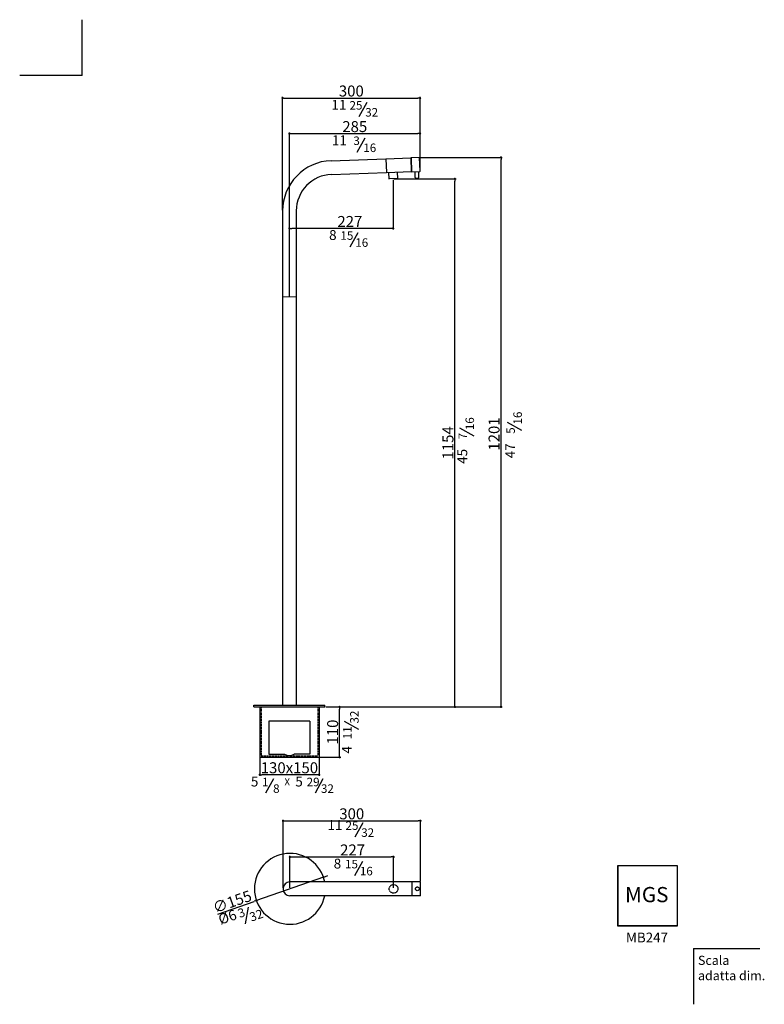
# Model space of a CAD drawing. Units: millimetres. Extents: x 4438 to 6065, y -3075 to -923.
import ezdxf

# ---------------------------------------------------------------- set-up
doc = ezdxf.new("R2010")
doc.units = ezdxf.units.MM
doc.linetypes.add('NASCOSTA2', pattern=[4.7625, 3.175, -1.5875])
for name, color, linetype in [('6', 2, 'Continuous'), ('LIVELLO_1', 160, 'Continuous'), ('NASCOSTE', 6, 'NASCOSTA2'), ('RAHM3', 2, 'Continuous')]:
    doc.layers.add(name, color=color, linetype=linetype)
doc.styles.get("Standard").update_dxf_attribs({"font": 'trebuc.ttf'})
doc.dimstyles.new('ISO-25', dxfattribs={"dimtxt": 9, "dimasz": 2.5, "dimexe": 2.5, "dimexo": 2, "dimgap": 2.5, "dimtad": 1, "dimtxsty": 'Standard', "dimblk": 'DOT', "dimcen": 2.5, "dimadec": 0, "dimazin": 0, "dimtfac": 1, "dimtmove": 0, "dimatfit": 3, "dimfxl": 1, "dimarcsym": 0})

# ---------------------------------------------------------------- blocks, each defined once
blk = doc.blocks.new('_Dot')
at = {"color": 0, "linetype": 'ByBlock', "lineweight": -2}
blk.add_line((-0.5, 0), (-1, 0), dxfattribs=at)
at = {"color": 0, "linetype": 'ByBlock', "const_width": 0.5}
blk.add_lwpolyline([(-0.25, 0, 1), (0.25, 0, 1)], format="xyb", close=True, dxfattribs=at)
blk = doc.blocks.new('*D42')
at = {"color": 0, "lineweight": -2, "transparency": 16777216}
for p, q in [((5255.8, -1270.9), (5391.3, -1270.9)), ((5388.8, -2420.3), (5388.8, -1275.9)), ((5106.6, -2425.3), (5391.3, -2425.3))]:
    blk.add_line(p, q, dxfattribs=at)
at = {"layer": 'Defpoints', "color": 0, "transparency": 16777216}
for p in [(5253.8, -1270.9), (5388.8, -1270.9), (5104.6, -2425.3)]:
    blk.add_point(p, dxfattribs=at)
at = {"color": 0, "lineweight": -2, "transparency": 16777216, "xscale": 5, "yscale": 5, "zscale": 5}
for p, rotation in [((5388.8, -1270.9), 90), ((5388.8, -2425.3), 270)]:
    blk.add_blockref('_Dot', p, dxfattribs=dict(at, rotation=rotation))
at = {"color": 0, "lineweight": 9, "transparency": 16777216, "insert": (5373.7, -1848.1), "char_height": 24, "attachment_point": 5, "rotation": 90}
blk.add_mtext('{\\C256;1154}', dxfattribs=at)
blk = doc.blocks.new('*D43')
at = {"color": 0, "lineweight": -2, "transparency": 16777216}
for p, q in [((5253.8, -1272.9), (5253.8, -1381.7)), ((5027.1, -1527.1), (5027.1, -1376.7)), ((5248.8, -1379.2), (5032.1, -1379.2))]:
    blk.add_line(p, q, dxfattribs=at)
at = {"layer": 'Defpoints', "color": 0, "transparency": 16777216}
for p in [(5253.8, -1270.9), (5027.1, -1379.2), (5027.1, -1529.1)]:
    blk.add_point(p, dxfattribs=at)
at = {"color": 0, "lineweight": -2, "transparency": 16777216, "xscale": 5, "yscale": 5, "zscale": 5, "rotation": 180}
blk.add_blockref('_Dot', (5027.1, -1379.2), dxfattribs=at)
at = {"color": 0, "lineweight": -2, "transparency": 16777216, "xscale": 5, "yscale": 5, "zscale": 5}
blk.add_blockref('_Dot', (5253.8, -1379.2), dxfattribs=at)
at = {"color": 0, "lineweight": 9, "transparency": 16777216, "insert": (5159.2, -1364.1), "char_height": 24, "attachment_point": 5}
blk.add_mtext('{\\C256;227}', dxfattribs=at)
blk = doc.blocks.new('*D44')
at = {"color": 0, "lineweight": -2, "transparency": 16777216}
for p, q in [((5313.1, -1223.9), (5492.1, -1223.9)), ((5489.6, -2420.3), (5489.6, -1228.9)), ((5275.7, -2425.3), (5492.1, -2425.3))]:
    blk.add_line(p, q, dxfattribs=at)
at = {"layer": 'Defpoints', "color": 0, "transparency": 16777216}
for p in [(5311.1, -1223.9), (5489.6, -1223.9), (5273.7, -2425.3)]:
    blk.add_point(p, dxfattribs=at)
at = {"color": 0, "lineweight": -2, "transparency": 16777216, "xscale": 5, "yscale": 5, "zscale": 5}
for p, rotation in [((5489.6, -1223.9), 90), ((5489.6, -2425.3), 270)]:
    blk.add_blockref('_Dot', p, dxfattribs=dict(at, rotation=rotation))
at = {"color": 0, "lineweight": 9, "transparency": 16777216, "insert": (5474.4, -1828.7), "char_height": 24, "attachment_point": 5, "rotation": 90}
blk.add_mtext('{\\C256;1201}', dxfattribs=at)
blk = doc.blocks.new('*D37')
at = {"color": 0, "lineweight": -2, "transparency": 16777216}
for p, q in [((5027.1, -1449.4), (5027.1, -1169.4)), ((5032.1, -1171.9), (5307.6, -1171.9)), ((5312.6, -1252.4), (5312.6, -1169.4))]:
    blk.add_line(p, q, dxfattribs=at)
at = {"layer": 'Defpoints', "color": 0, "transparency": 16777216}
for p in [(5312.6, -1171.9), (5312.6, -1254.4), (5027.1, -1451.4)]:
    blk.add_point(p, dxfattribs=at)
at = {"color": 0, "lineweight": -2, "transparency": 16777216, "xscale": 5, "yscale": 5, "zscale": 5, "rotation": 180}
blk.add_blockref('_Dot', (5027.1, -1171.9), dxfattribs=at)
at = {"color": 0, "lineweight": -2, "transparency": 16777216, "xscale": 5, "yscale": 5, "zscale": 5}
blk.add_blockref('_Dot', (5312.6, -1171.9), dxfattribs=at)
at = {"color": 0, "lineweight": 9, "transparency": 16777216, "insert": (5169.9, -1156.7), "char_height": 24, "attachment_point": 5}
blk.add_mtext('{\\C256;285}', dxfattribs=at)
blk = doc.blocks.new('*D38')
at = {"color": 0, "lineweight": -2, "transparency": 16777216}
for p, q in [((5012.1, -1339.1), (5012.1, -1091.7)), ((5017.1, -1094.2), (5307.6, -1094.2)), ((5312.6, -1240.7), (5312.6, -1091.7))]:
    blk.add_line(p, q, dxfattribs=at)
at = {"layer": 'Defpoints', "color": 0, "transparency": 16777216}
for p in [(5312.6, -1094.2), (5312.6, -1242.7), (5012.1, -1341.1)]:
    blk.add_point(p, dxfattribs=at)
at = {"color": 0, "lineweight": -2, "transparency": 16777216, "xscale": 5, "yscale": 5, "zscale": 5, "rotation": 180}
blk.add_blockref('_Dot', (5012.1, -1094.2), dxfattribs=at)
at = {"color": 0, "lineweight": -2, "transparency": 16777216, "xscale": 5, "yscale": 5, "zscale": 5}
blk.add_blockref('_Dot', (5312.6, -1094.2), dxfattribs=at)
at = {"color": 0, "lineweight": 9, "transparency": 16777216, "insert": (5162.4, -1078.9), "char_height": 24, "attachment_point": 5}
blk.add_mtext('{\\C256;300}', dxfattribs=at)
blk = doc.blocks.new('*D39')
at = {"color": 0, "lineweight": -2, "transparency": 16777216}
for p, q in [((5013.2, -2821), (5013.2, -2671.8)), ((5018.2, -2674.3), (5308.7, -2674.3)), ((5313.7, -2806), (5313.7, -2671.8))]:
    blk.add_line(p, q, dxfattribs=at)
at = {"layer": 'Defpoints', "color": 0, "transparency": 16777216}
for p in [(5313.7, -2674.3), (5313.7, -2808), (5013.2, -2823)]:
    blk.add_point(p, dxfattribs=at)
at = {"color": 0, "lineweight": -2, "transparency": 16777216, "xscale": 5, "yscale": 5, "zscale": 5, "rotation": 180}
blk.add_blockref('_Dot', (5013.2, -2674.3), dxfattribs=at)
at = {"color": 0, "lineweight": -2, "transparency": 16777216, "xscale": 5, "yscale": 5, "zscale": 5}
blk.add_blockref('_Dot', (5313.7, -2674.3), dxfattribs=at)
at = {"color": 0, "lineweight": 9, "transparency": 16777216, "insert": (5163.4, -2659), "char_height": 24, "attachment_point": 5}
blk.add_mtext('{\\C256;300}', dxfattribs=at)
blk = doc.blocks.new('*D40')
at = {"color": 0, "lineweight": -2, "transparency": 16777216}
for p, q in [((5028.2, -2821), (5028.2, -2750.6)), ((5033.2, -2753.1), (5249.8, -2753.1)), ((5254.8, -2821), (5254.8, -2750.6))]:
    blk.add_line(p, q, dxfattribs=at)
at = {"layer": 'Defpoints', "color": 0, "transparency": 16777216}
for p in [(5254.8, -2753.1), (5028.2, -2823), (5254.8, -2823)]:
    blk.add_point(p, dxfattribs=at)
at = {"color": 0, "lineweight": -2, "transparency": 16777216, "xscale": 5, "yscale": 5, "zscale": 5, "rotation": 180}
blk.add_blockref('_Dot', (5028.2, -2753.1), dxfattribs=at)
at = {"color": 0, "lineweight": -2, "transparency": 16777216, "xscale": 5, "yscale": 5, "zscale": 5}
blk.add_blockref('_Dot', (5254.8, -2753.1), dxfattribs=at)
at = {"color": 0, "lineweight": 9, "transparency": 16777216, "insert": (5165.2, -2738), "char_height": 24, "attachment_point": 5}
blk.add_mtext('{\\C256;227}', dxfattribs=at)
blk = doc.blocks.new('*D41')
at = {"color": 0, "lineweight": -2, "transparency": 16777216}
for p, q in [((5101.3, -2797.4), (4955.1, -2848.6)), ((5106.1, -2795.7), (5110.8, -2794.1)), ((4870.7, -2878.2), (4950.3, -2850.3))]:
    blk.add_line(p, q, dxfattribs=at)
at = {"layer": 'Defpoints', "color": 0, "transparency": 16777216}
for p in [(5101.3, -2797.4), (4955.1, -2848.6)]:
    blk.add_point(p, dxfattribs=at)
at = {"color": 0, "lineweight": -2, "transparency": 16777216, "xscale": 5, "yscale": 5, "zscale": 5}
for p, rotation in [((5101.3, -2797.4), 199.303862914373), ((4955.1, -2848.6), 19.303862914373)]:
    blk.add_blockref('_Dot', p, dxfattribs=dict(at, rotation=rotation))
at = {"color": 0, "lineweight": 9, "transparency": 16777216, "insert": (4902, -2851.1), "char_height": 24, "attachment_point": 5, "rotation": 19.3039}
blk.add_mtext('{\\C256;∅155}', dxfattribs=at)
blk = doc.blocks.new('*D35')
at = {"color": 0, "lineweight": -2, "transparency": 16777216}
for p, q in [((4962.1, -2533.9), (4962.1, -2576)), ((5092.1, -2533.7), (5092.1, -2576)), ((5087.1, -2573.5), (4967.1, -2573.5))]:
    blk.add_line(p, q, dxfattribs=at)
at = {"layer": 'Defpoints', "color": 0, "transparency": 16777216}
for p in [(4962.1, -2531.9), (5092.1, -2531.7), (4962.1, -2573.5)]:
    blk.add_point(p, dxfattribs=at)
at = {"color": 0, "lineweight": -2, "transparency": 16777216, "xscale": 5, "yscale": 5, "zscale": 5, "rotation": 180}
blk.add_blockref('_Dot', (4962.1, -2573.5), dxfattribs=at)
at = {"color": 0, "lineweight": -2, "transparency": 16777216, "xscale": 5, "yscale": 5, "zscale": 5}
blk.add_blockref('_Dot', (5092.1, -2573.5), dxfattribs=at)
at = {"color": 0, "lineweight": 9, "transparency": 16777216, "insert": (5027.1, -2558.3), "char_height": 24, "attachment_point": 5}
blk.add_mtext('{\\C256;130x150}', dxfattribs=at)
blk = doc.blocks.new('*D36')
at = {"color": 0, "lineweight": -2, "transparency": 16777216}
for p, q in [((5124.4, -2425.3), (5139.3, -2425.3)), ((5136.8, -2530.3), (5136.8, -2430.3)), ((5089.8, -2535.3), (5139.3, -2535.3))]:
    blk.add_line(p, q, dxfattribs=at)
at = {"layer": 'Defpoints', "color": 0, "transparency": 16777216}
for p in [(5122.4, -2425.3), (5136.8, -2425.3), (5087.8, -2535.3)]:
    blk.add_point(p, dxfattribs=at)
at = {"color": 0, "lineweight": -2, "transparency": 16777216, "xscale": 5, "yscale": 5, "zscale": 5}
for p, rotation in [((5136.8, -2425.3), 90), ((5136.8, -2535.3), 270)]:
    blk.add_blockref('_Dot', p, dxfattribs=dict(at, rotation=rotation))
at = {"color": 0, "lineweight": 9, "transparency": 16777216, "insert": (5121.6, -2480.3), "char_height": 24, "attachment_point": 5, "rotation": 90}
blk.add_mtext('{\\C256;110}', dxfattribs=at)

msp = doc.modelspace()

# ---------------------------------------------------------------- linework, layer by layer
at = {"lineweight": 30}
for p, q in [((5238.2, -1227), (5292.7, -1225.1)), ((5294.2, -1254.5), (5293.2, -1225.6)), ((5311.1, -1223.9), (5293.6, -1224.6)), ((5294.6, -1255.5), (5293.6, -1224.6)), ((5118.3, -1231.2), (5238.2, -1227)), ((5238.2, -1227), (5239.3, -1257)), ((5119.3, -1261.2), (5239.3, -1257)), ((5239.3, -1257), (5293.7, -1255.1)), ((5243.8, -1256.8), (5244.3, -1271)), ((5294.6, -1255.5), (5312.1, -1254.9)), ((5302.3, -1268.2), (5301.8, -1255.3)), ((5303.3, -1269.1), (5309.3, -1268.9)), ((5310.3, -1267.9), (5309.8, -1255)), ((5012.1, -1341.1), (5012.1, -1529.1)), ((5042.1, -1341.1), (5042.1, -1529.1)), ((5012.1, -1529.1), (5012.1, -2421.3)), ((5042.1, -1529.1), (5042.1, -2421.3)), ((5012.1, -2421.3), (5042.1, -2421.3)), ((5313.7, -2808), (5028.2, -2808)), ((5295.7, -2838), (5295.7, -2808)), ((5313.7, -2838), (5313.7, -2808)), ((5313.7, -2838), (5028.2, -2838))]:
    msp.add_line(p, q, dxfattribs=at)
for p, q in [((5312.6, -1254.4), (5311.6, -1224.4)), ((5262.7, -1256.1), (5263.2, -1270.3)), ((5263, -1270.5), (5244.5, -1271.2)), ((5244.7, -1271.2), (5244.9, -1271.2)), ((5262.8, -1270.6), (5262.6, -1270.6)), ((4949.6, -2421.3), (5104.6, -2421.3)), ((4949.6, -2425.3), (4949.6, -2421.3)), ((4949.6, -2425.3), (5104.6, -2425.3)), ((4962.1, -2425.3), (4962.1, -2535.3)), ((5092.1, -2425.3), (5092.1, -2535.3)), ((5104.6, -2425.3), (5104.6, -2421.3)), ((5072.1, -2456.8), (4982.1, -2456.8)), ((4982.1, -2456.8), (4982.1, -2528.8)), ((5072.1, -2456.8), (5072.1, -2528.8)), ((4962.1, -2535.3), (5092.1, -2535.3)), ((4982.1, -2528.8), (5016.4, -2528.8)), ((5072.1, -2528.8), (5037.8, -2528.8)), ((5875.6, -2772.6), (5744.4, -2772.6)), ((5744.4, -2772.6), (5744.4, -2903.8)), ((5875.6, -2773), (5744.4, -2773)), ((5744.8, -2772.6), (5744.8, -2903.8)), ((5875.2, -2903.8), (5875.2, -2772.6)), ((5875.6, -2903.8), (5875.6, -2772.6)), ((5744.4, -2903.4), (5875.6, -2903.4)), ((5744.4, -2903.8), (5875.6, -2903.8))]:
    msp.add_line(p, q)
at = {"color": 3, "lineweight": 9}
msp.add_line((5012.1, -1529.1), (5042.1, -1529.1), dxfattribs=at)
at = {"lineweight": 30}
for centre, radius, start, end in [((5292.7, -1225.6), 0.5, 2, 92), ((5311.1, -1224.4), 0.5, 2, 92), ((5122.1, -1341.1), 110, 91.9988, 180.0029), ((5122.1, -1341.1), 80, 92, 180), ((5293.7, -1254.6), 0.5, 272, 2), ((5303.3, -1268.1), 1, 182, 272), ((5309.3, -1267.9), 1, 272, 2), ((5028.2, -2823), 15, 90, 270)]:
    msp.add_arc(centre, radius, start, end, dxfattribs=at)
for centre, radius, start, end in [((5312.1, -1254.4), 0.5, 272, 2), ((5244.5, -1271), 0.2, 182, 272), ((5263, -1270.3), 0.2, 272, 2), ((5027.1, -2509.6), 22, 240.8138, 299.1862), ((5028.2, -2823), 77.5, 11.1553, 348.8447)]:
    msp.add_arc(centre, radius, start, end)
at = {"layer": '6'}
for q in [(6055, -2953.2), (5910, -3075.4)]:
    msp.add_line((5910, -2953.2), q, dxfattribs=at)
at = {"layer": 'LIVELLO_1', "lineweight": 30}
for p, q in [((5179.8, -1134.9), (5197.1, -1103.6)), ((5175.5, -1212.3), (5192.8, -1181.1)), ((5160, -1419.5), (5177.2, -1388.3)), ((5535.3, -1820.9), (5504, -1803.6)), ((5430.7, -1833.1), (5399.5, -1815.9)), ((5178.5, -2474.6), (5147.2, -2457.3)), ((4975.8, -2613.3), (4993.1, -2582)), ((5083.8, -2613.3), (5101, -2582)), ((5171.1, -2709.4), (5188.4, -2678.1)), ((5170, -2793.6), (5187.3, -2762.3)), ((4931.3, -2899.2), (4937.7, -2862.7))]:
    msp.add_line(p, q, dxfattribs=at)
at = {"layer": 'NASCOSTE', "lineweight": 30, "ltscale": 0.7}
for p, q in [((4965.1, -2425.3), (4965.1, -2532.3)), ((5089.1, -2425.3), (5089.1, -2532.3)), ((4965.1, -2532.3), (5089.1, -2532.3))]:
    msp.add_line(p, q, dxfattribs=at)
for centre, radius in [((5254.8, -2823), 9.5), ((5306.8, -2823), 4.14)]:
    msp.add_circle(centre, radius, dxfattribs=at)
at = {"layer": 'RAHM3'}
for q in [(4574.4, -923), (4437.6, -1045.2)]:
    msp.add_line((4574.4, -1045.2), q, dxfattribs=at)

# ---------------------------------------------------------------- texts
at = {"color": 5, "lineweight": 9, "attachment_point": 5}
for s, insert, char_height in [('11', (5135.3, -1111.9), 21.6), ('11', (5136.3, -1189.4), 21.6), ('8', (5122, -1396.5), 21.6), ('5', (4951.1, -2591.2), 21.6), ('X', (5022.3, -2591), 15.6), ('5', (5048.2, -2591.2), 21.6), ('11', (5126.6, -2686.4), 21.6), ('8', (5132.1, -2770.6), 21.6)]:
    msp.add_mtext(s, dxfattribs=dict(at, insert=insert, char_height=char_height))
for s, insert, char_height, rotation in [('47', (5512.3, -1865.4), 21.6, 90), ('45', (5407.7, -1877.6), 21.6, 90), ('4', (5155.5, -2519.1), 21.6, 90), ('%%c6', (4892.6, -2887.3), 22.44, 19)]:
    msp.add_mtext(s, dxfattribs=dict(at, insert=insert, char_height=char_height, rotation=rotation))
at = {"insert": (5760.7, -2819), "char_height": 33.164, "width": 105.083, "attachment_point": 1}
msp.add_mtext('{\\fCG Omega|b1|i0|c0|p34;MGS}', dxfattribs=at)
at = {"lineweight": 30, "attachment_point": 1}
for s, insert, char_height, width in [('{\\fArial|b0|i0|c0|p32;MB247}', (5762.8, -2918.7), 21.471, 102.118), ('{\\fArial|b0|i0|c0|p32;Scala \\Padatta dim.}', (5920.1, -2969.3), 20, 201.123)]:
    msp.add_mtext(s, dxfattribs=dict(at, insert=insert, char_height=char_height, width=width))
at = {"layer": 'LIVELLO_1', "color": 5, "lineweight": 9, "char_height": 18.627, "attachment_point": 5}
for s, insert in [('{\\fCG Times|b0|i0|c0|p18;25}', (5172.6, -1110.2)), ('{\\fCG Times|b0|i0|c0|p18;32}', (5206.9, -1125.5)), ('{\\fCG Times|b0|i0|c0|p18;3}', (5174, -1187.6)), ('{\\fCG Times|b0|i0|c0|p18;16}', (5202.7, -1203)), ('{\\fCG Times|b0|i0|c0|p18;15}', (5152.8, -1394.8)), ('{\\fCG Times|b0|i0|c0|p18;16}', (5185.2, -1410.2)), ('{\\fCG Times|b0|i0|c0|p18;1}', (4974.5, -2589.4)), ('{\\fCG Times|b0|i0|c0|p18;29}', (5078.9, -2589.4)), ('{\\fCG Times|b0|i0|c0|p18;8}', (4998.5, -2603.9)), ('{\\fCG Times|b0|i0|c0|p18;32}', (5110.2, -2603.9)), ('{\\fCG Times|b0|i0|c0|p18;25}', (5163.9, -2684.7)), ('{\\fCG Times|b0|i0|c0|p18;32}', (5198.2, -2700)), ('{\\fCG Times|b0|i0|c0|p18;15}', (5162.8, -2768.9)), ('{\\fCG Times|b0|i0|c0|p18;16}', (5195.2, -2784.2))]:
    msp.add_mtext(s, dxfattribs=dict(at, insert=insert))
at = {"layer": 'LIVELLO_1', "color": 5, "lineweight": 9, "attachment_point": 5}
for s, insert, char_height, rotation in [('{\\fCG Times|b0|i0|c0|p18;16}', (5525.9, -1793.8), 18.627, 90), ('{\\fCG Times|b0|i0|c0|p18;16}', (5421.3, -1806.1), 18.627, 90), ('{\\fCG Times|b0|i0|c0|p18;7}', (5406, -1833.4), 18.627, 90), ('{\\fCG Times|b0|i0|c0|p18;5}', (5510.5, -1821.2), 18.627, 90), ('{\\fCG Times|b0|i0|c0|p18;32}', (5169.1, -2447.5), 18.627, 90), ('{\\fCG Times|b0|i0|c0|p18;11}', (5153.8, -2481.8), 18.627, 90), ('{\\fCG Times|b0|i0|c0|p18;3}', (4922.2, -2875.2), 19.351, 19), ('{\\fCG Times|b0|i0|c0|p18;32}', (4954.7, -2880.9), 19.351, 19)]:
    msp.add_mtext(s, dxfattribs=dict(at, insert=insert, char_height=char_height, rotation=rotation))

# ---------------------------------------------------------------- dimensions: what is measured, and where the dimension line sits
at = {"color": 5, "lineweight": 9}
for base, p1, p2, text, picture, middle in [((5312.6154, -1094.1533), (5012.1284, -1341.1079), (5312.6154, -1242.7488), '{\\C256;<>}', '*D38', (5162.3719, -1078.9432)), ((5312.6154, -1171.8749), (5027.1314, -1451.4299), (5312.6154, -1254.4071), '{\\C256;<>}', '*D37', (5169.8734, -1156.6648)), ((4962.1, -2573.5), (5092.1, -2531.7), (4962.1, -2531.9), '{\\C256;<>x150}', '*D35', (5027.1, -2558.3)), ((5313.6629, -2674.2537), (5013.202, -2823.0157), (5313.6629, -2808.0219), '{\\C256;<>}', '*D39', (5163.4325, -2659.0436))]:
    dim = msp.add_linear_dim(base=base, p1=p1, p2=p2, text=text, dimstyle='ISO-25', override={"dimtxt": 24, "dimasz": 5, "dimgap": 3, "dimdec": 0, "dimblk1": 'Dot', "dimblk2": 'Dot', "dimsah": 1}, dxfattribs=at)
    dim.commit()
    dim.dimension.update_dxf_attribs({"geometry": picture, "text_midpoint": middle})
dim = msp.add_linear_dim(base=(5489.6, -1223.9), p1=(5273.7, -2425.3), p2=(5311.1, -1223.9), angle=90, text='{\\C256;<>}', dimstyle='ISO-25', override={"dimtxt": 24, "dimasz": 5, "dimgap": 3, "dimdec": 0, "dimblk1": 'Dot', "dimblk2": 'Dot', "dimsah": 1}, dxfattribs=at)
dim.commit()
dim.dimension.update_dxf_attribs({"geometry": '*D44', "text_midpoint": (5489.6, -1828.7), "dimtype": 160})
for base, p1, p2, picture, middle in [((5388.8, -1270.9), (5104.6, -2425.3), (5253.8, -1270.9), '*D42', (5373.7, -1848.1)), ((5136.8, -2425.3), (5087.8, -2535.3), (5122.4, -2425.3), '*D36', (5121.6, -2480.3))]:
    dim = msp.add_linear_dim(base=base, p1=p1, p2=p2, angle=90, text='{\\C256;<>}', dimstyle='ISO-25', override={"dimtxt": 24, "dimasz": 5, "dimgap": 3, "dimdec": 0, "dimblk1": 'Dot', "dimblk2": 'Dot', "dimsah": 1}, dxfattribs=at)
    dim.commit()
    dim.dimension.update_dxf_attribs({"geometry": picture, "text_midpoint": middle})
for base, p1, p2, picture, middle in [((5027.1, -1379.2), (5253.8, -1270.9), (5027.1, -1529.1), '*D43', (5159.2, -1379.2)), ((5254.8, -2753.1), (5028.2, -2823), (5254.8, -2823), '*D40', (5165.2, -2753.1))]:
    dim = msp.add_linear_dim(base=base, p1=p1, p2=p2, text='{\\C256;<>}', dimstyle='ISO-25', override={"dimtxt": 24, "dimasz": 5, "dimgap": 3, "dimdec": 0, "dimblk1": 'Dot', "dimblk2": 'Dot', "dimsah": 1}, dxfattribs=at)
    dim.commit()
    dim.dimension.update_dxf_attribs({"geometry": picture, "text_midpoint": middle, "dimtype": 160})
dim = msp.add_diameter_dim_2p(p1=(5101.3, -2797.4), p2=(4955.1, -2848.6), text='{\\C256;<>}', dimstyle='ISO-25', override={"dimtxt": 24, "dimasz": 5, "dimgap": 3, "dimdec": 0, "dimblk1": 'Dot', "dimblk2": 'Dot', "dimsah": 1}, dxfattribs=at)
dim.commit()
dim.dimension.update_dxf_attribs({"geometry": '*D41', "text_midpoint": (4907, -2865.5), "dimtype": 163})

doc.saveas('drawing.dxf')
